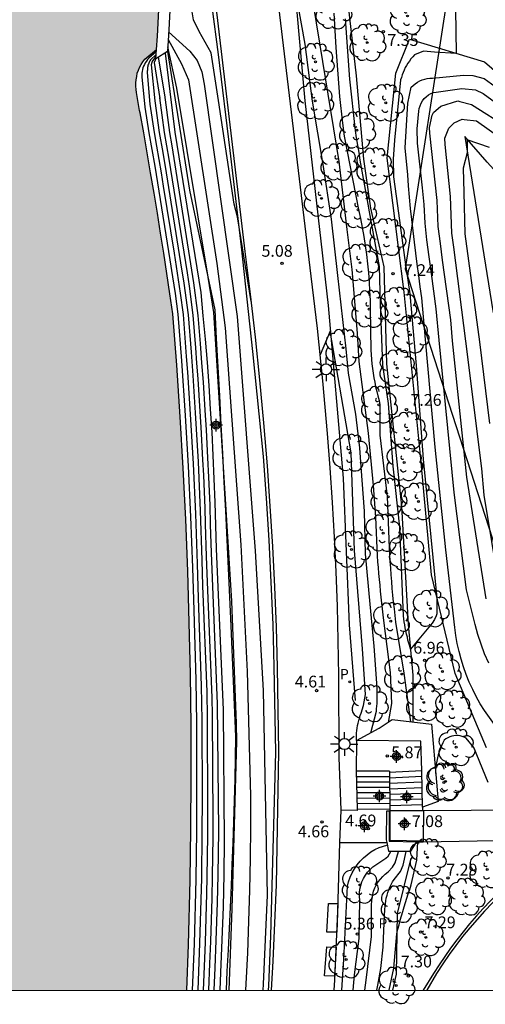
# Model space of a CAD drawing. Units: metres. Extents: x 584843 to 585194, y 4794789 to 4795040.
# Drawn here: x 584892 to 584922, y 4794789 to 4794852 of the extents above; entities that cross this region are included whole.
import ezdxf

# ---------------------------------------------------------------- set-up
doc = ezdxf.new("R2010")
doc.units = ezdxf.units.M
doc.header["$MEASUREMENT"] = 0
for name, color, linetype in [('010106', 9, 'Continuous'), ('020101', 3, 'Continuous'), ('020104', 34, 'Continuous'), ('020107', 3, 'Continuous'), ('020109', 7, 'Continuous'), ('020204', 9, 'Continuous'), ('020308', 9, 'Continuous'), ('060106', 9, 'Continuous'), ('060108', 9, 'Continuous'), ('060117', 9, 'Continuous'), ('060130', 9, 'Continuous'), ('070105', 6, 'Continuous'), ('070108', 9, 'Continuous'), ('070116', 6, 'Continuous'), ('090101', 1, 'Continuous'), ('100116', 71, 'Continuous'), ('100202', 3, 'Continuous'), ('120101', 1, 'Continuous'), ('210203', 4, 'Continuous'), ('210205', 4, 'Continuous'), ('210303', 4, 'Continuous'), ('210305', 4, 'Continuous'), ('250206', 9, 'Continuous'), ('990506', 131, 'Continuous'), ('Centroides', 1, 'Continuous')]:
    doc.layers.add(name, color=color, linetype=linetype)
doc.layers.add('020105', color=24, linetype='Continuous', lineweight=30)
doc.layers.add('050111', color=5, linetype='Continuous', lineweight=30)
doc.styles.add('ARIAL', font='arial.ttf', dxfattribs={"height": 1})
doc.styles.add('ROMANS', font='romans__.ttf', dxfattribs={"height": 1})

# ---------------------------------------------------------------- blocks, each defined once
blk = doc.blocks.new('Centroide')
for points in [[(0.402, 0), (-0.402, 0)], [(0, -0.402), (0, 0.402)]]:
    blk.add_lwpolyline(points)
for radius in [0.256, 0.159]:
    blk.add_circle((0, 0), radius)
blk = doc.blocks.new('COTAPU')
blk.add_circle((0, 0), 0.075)
blk = doc.blocks.new('ARBOL')
blk.add_circle((0, 0), 0.0587)
for centre, radius, start, end in [((-0.564, 0.381), 0.532, 92.28, 254.58), ((-0.28, 0.855), 0.3, 359.28777, 173.60777), ((0.097, 0.97), 0.21, 23.15651, 160.46651), ((0.438, 0.881), 0.24, 301.57804, 139.32804), ((0.656, 0.288), 0.443, 319.85562, 114.76562), ((-0.091, 0.321), 0.12, 119.14, 310.56), ((0.819, -0.249), 0.383, 235.52754, 62.02753), ((-0.556, -0.339), 0.555, 142.64, 266.54), ((-0.039, -0.384), 0.21, 189.64, 323.88), ((0.299, -0.624), 0.532, 224.67, 0.24), ((-0.301, -0.676), 0.45, 213.78, 295.32)]:
    blk.add_arc(centre, radius, start, end)
blk = doc.blocks.new('PLUVI2')
blk.add_circle((0, 0), 0.055)
blk = doc.blocks.new('FAROLA')
for p, q in [((0, 0.355), (0, 0.755)), ((-0.355, 0), (-0.895, 0)), ((-0.63, 0.51), (-0.255, 0.245)), ((0.605, 0.49), (0.276, 0.223)), ((0.355, 0), (0.855, 0)), ((-0.65, -0.52), (-0.255, -0.24)), ((0, -0.355), (0, -0.755)), ((0.585, -0.52), (0.256, -0.246))]:
    blk.add_line(p, q)
blk.add_circle((0, 0), 0.355)
blk = doc.blocks.new('PLUVI3')
blk.add_circle((0, 0), 0.055)

msp = doc.modelspace()

# ---------------------------------------------------------------- hatches: boundary and pattern name
at = {"layer": '990506'}
h = msp.add_hatch(color=256, dxfattribs=at)
h.dxf.hatch_style = 1
h.paths.add_polyline_path([(584900.72, 4794842.19), (584900.5, 4794843.47), (584900.28, 4794844.75), (584900.05, 4794846.02), (584900.02, 4794846.17), (584899.796, 4794847.434), (584899.77, 4794847.71), (584899.78, 4794847.92), (584899.79, 4794848.12), (584899.83, 4794848.32), (584899.87, 4794848.53), (584899.94, 4794848.72), (584900.081, 4794849.056), (584900.22, 4794849.27), (584900.34, 4794849.44), (584901.098, 4794850.056), (584901.15, 4794850.89), (584901.58, 4794859.35), (584898.22, 4794867.22), (584894.43, 4794874.86), (584892.428, 4794879.865), (584892.254, 4794879.82), (584872.592, 4794874.712, -0.230977), (584872.375, 4794874.655), (584868.269, 4794873.589), (584846.187, 4794867.852), (584851, 4794850.98), (584851.6, 4794848.09), (584852.17, 4794845.19), (584852.71, 4794842.28), (584853.23, 4794839.37), (584853.72, 4794836.46), (584854.17, 4794833.53), (584854.6, 4794830.61), (584855, 4794827.68), (584855.36, 4794824.75), (584855.7, 4794821.81), (584856.01, 4794818.87), (584856.19, 4794816.63), (584856.33, 4794814.39), (584856.44, 4794812.15), (584856.51, 4794809.9), (584856.54, 4794807.66), (584856.54, 4794805.41), (584856.5, 4794803.17), (584856.43, 4794800.92), (584856.32, 4794798.68), (584856.18, 4794796.44), (584855.99, 4794794.2), (584855.716, 4794790.155), (584903.019, 4794790.153), (584903.14, 4794793.06), (584903.23, 4794797.16), (584903.28, 4794800.44), (584903.3, 4794803.72), (584903.29, 4794807), (584903.25, 4794810.28), (584903.18, 4794813.56), (584903.08, 4794816.84), (584902.95, 4794820.12), (584902.79, 4794823.4), (584902.6, 4794826.67), (584902.38, 4794829.95), (584902.14, 4794833.22), (584901.95, 4794834.5), (584901.75, 4794835.78), (584901.56, 4794837.07), (584901.35, 4794838.35), (584901.15, 4794839.63), (584900.94, 4794840.91)])

# ---------------------------------------------------------------- linework, layer by layer
at = {"layer": '010106', "flags": 128}
msp.add_lwpolyline([(584844.096, 4794790.155), (585194.086, 4794790.147), (585194.092, 4795040.14), (584844.102, 4795040.148)], close=True, dxfattribs=at)
at = {"layer": '020101', "flags": 128}
for points in [[(584917.433, 4794807.235), (584917.446, 4794810.222), (584917.143, 4794813.438), (584916.711, 4794820.981), (584915.758, 4794830.034), (584915.593, 4794836.2), (584914.74, 4794839.937), (584914.303, 4794843.069), (584913.832, 4794848.374), (584913.186, 4794853.924)], [(584922.101, 4794805.58), (584920.108, 4794810.32), (584918.603, 4794816.605), (584917.93, 4794823.998), (584916.857, 4794834.603), (584915.776, 4794843.133), (584916.345, 4794848.541), (584917.216, 4794850.712), (584921.973, 4794849.254), (584926.347, 4794845.485), (584934.823, 4794834.739), (584939.4, 4794825.142), (584937.552, 4794821.51), (584933.897, 4794815.32), (584929.48, 4794812)], [(584917.301, 4794798.562), (584916.426, 4794795.053), (584916.362, 4794791.179), (584916.114, 4794790.153)]]:
    msp.add_lwpolyline(points, dxfattribs=at)
at = {"layer": '020104', "flags": 128}
for points, elevation in [([(584920.09, 4794855.44), (584920.17, 4794849.8), (584918.8, 4794849.88), (584918.09, 4794849.93), (584917.52, 4794849.7), (584917.41, 4794849.57), (584917.3, 4794849.45), (584917.2, 4794849.31), (584917.11, 4794849.18), (584917.02, 4794849.03), (584916.94, 4794848.89), (584916.86, 4794848.74), (584916.8, 4794848.59), (584916.74, 4794848.43), (584916.69, 4794848.27), (584916.64, 4794848.11), (584916.25, 4794844.28), (584916.16, 4794843.06), (584916.19, 4794841.95), (584916.44, 4794840.09), (584916.89, 4794836.8), (584917.22, 4794834.5), (584917.64, 4794829.93), (584918.07, 4794823.96), (584918.95, 4794815.11), (584918.94, 4794814.13), (584918.9, 4794813.99), (584918.8, 4794813.77), (584918.66, 4794813.53), (584918.33, 4794813.15), (584917.28, 4794811.88), (584917.22, 4794812.07), (584917.17, 4794812.26), (584917.11, 4794812.45), (584917.07, 4794812.64), (584917.02, 4794812.83), (584916.98, 4794813.03), (584916.94, 4794813.22), (584916.9, 4794813.41), (584916.87, 4794813.61), (584916.84, 4794813.8), (584916.82, 4794814), (584916.6, 4794819.64), (584916.17, 4794823.52), (584915.87, 4794827.51), (584915.5, 4794829.95), (584915.36, 4794833.84), (584915.3, 4794836.23), (584914.66, 4794839.72), (584914.57, 4794840.19), (584914.48, 4794840.66), (584914.4, 4794841.13), (584914.31, 4794841.6), (584914.23, 4794842.07), (584914.15, 4794842.54), (584914.07, 4794843.01), (584913.99, 4794843.48), (584913.91, 4794843.96), (584913.84, 4794844.43), (584913.76, 4794844.9), (584913.4, 4794848.16), (584913.14, 4794852)], 7), ([(584914.74, 4794806.55), (584915.1, 4794807.92), (584915.11, 4794808.08), (584915.13, 4794808.25), (584915.14, 4794808.41), (584915.14, 4794808.57), (584915.15, 4794808.74), (584915.15, 4794808.9), (584915.15, 4794809.06), (584915.15, 4794809.22), (584915.14, 4794809.39), (584915.13, 4794809.55), (584915.12, 4794809.71), (584914.95, 4794812.07), (584914.69, 4794814.74), (584914.4, 4794817.94), (584914.34, 4794820.65), (584914.12, 4794823.47), (584914.04, 4794824.69), (584913.78, 4794826.83), (584913.32, 4794829.44), (584913.17, 4794830.98), (584912.64, 4794835.66), (584912.24, 4794839.24), (584911.71, 4794842.73), (584911.03, 4794846.75), (584910.57, 4794850.38), (584909.85, 4794854.3)], 5.5), ([(584911.08, 4794852.92), (584911.67, 4794849.29), (584912.71, 4794842.92), (584913.22, 4794838.58), (584913.53, 4794836.05), (584913.87, 4794831.98), (584913.98, 4794830.19), (584914.58, 4794825.62), (584914.89, 4794822.29), (584915.03, 4794820.28), (584915.14, 4794817.81), (584915.17, 4794817.44), (584915.2, 4794817.06), (584915.24, 4794816.69), (584915.27, 4794816.31), (584915.31, 4794815.94), (584915.34, 4794815.56), (584915.38, 4794815.19), (584915.42, 4794814.81), (584915.46, 4794814.44), (584915.51, 4794814.06), (584915.55, 4794813.69), (584915.98, 4794810.39), (584916.06, 4794808.41), (584915.84, 4794807.21)], 6), ([(584912.39, 4794852.36), (584912.51, 4794850.17), (584912.75, 4794847.06), (584912.93, 4794845.35), (584913.04, 4794844.52), (584913.96, 4794839.85), (584914.09, 4794839.28), (584914.2, 4794838.71), (584914.3, 4794838.14), (584914.39, 4794837.57), (584914.46, 4794836.99), (584914.53, 4794836.41), (584914.59, 4794835.83), (584914.63, 4794835.25), (584914.66, 4794834.67), (584914.69, 4794834.09), (584914.7, 4794833.51), (584914.74, 4794830.91), (584914.76, 4794830.62), (584914.78, 4794830.32), (584914.81, 4794830.03), (584914.84, 4794829.73), (584914.89, 4794829.44), (584914.94, 4794829.15), (584914.99, 4794828.86), (584915.05, 4794828.57), (584915.12, 4794828.28), (584915.19, 4794827.99), (584915.27, 4794827.71), (584915.31, 4794827.43), (584915.32, 4794825.49), (584915.79, 4794821.58), (584915.92, 4794818.33), (584915.94, 4794817.9), (584915.96, 4794817.47), (584915.99, 4794817.03), (584916.02, 4794816.6), (584916.05, 4794816.17), (584916.09, 4794815.74), (584916.13, 4794815.3), (584916.17, 4794814.87), (584916.22, 4794814.44), (584916.27, 4794814.01), (584916.32, 4794813.58), (584916.84, 4794810.35), (584917.28, 4794807.24)], 6.5), ([(584901.86, 4794851.17), (584903.21, 4794849.93), (584903.69, 4794849.35), (584903.97, 4794848.62), (584904.13, 4794847.83), (584906.23, 4794833.04), (584907.38, 4794818.14), (584907.88, 4794809.23), (584908.13, 4794796.22), (584908.02, 4794793.38), (584907.88, 4794790.55), (584907.858, 4794790.153)], 4.5), ([(584901.83, 4794850.69), (584902.69, 4794849.14), (584903.12, 4794848.11), (584904.93, 4794836.43), (584905.47, 4794832.33), (584906.46, 4794818.51), (584906.87, 4794810.44), (584907.08, 4794802.53), (584907.08, 4794800.54), (584907.05, 4794798.54), (584907.01, 4794796.54), (584906.96, 4794794.55), (584906.88, 4794792.55), (584906.79, 4794790.56), (584906.768, 4794790.153)], 4), ([(584901.08, 4794849.89), (584900.6, 4794849.49), (584900.52, 4794849.4), (584900.45, 4794849.3), (584900.38, 4794849.2), (584900.32, 4794849.1), (584900.27, 4794848.99), (584900.23, 4794848.88), (584900.2, 4794848.77), (584900.17, 4794848.65), (584900.16, 4794848.53), (584900.15, 4794848.42), (584900.15, 4794848.3), (584900.34, 4794846.37), (584900.61, 4794844.75), (584900.8, 4794843.69), (584900.98, 4794842.62), (584901.16, 4794841.55), (584901.33, 4794840.49), (584901.78, 4794837.72), (584901.95, 4794836.65), (584902.11, 4794835.58), (584902.28, 4794834.51), (584902.46, 4794833.2), (584902.68, 4794830.22), (584902.92, 4794826.75), (584903.11, 4794823.53), (584903.26, 4794820.3), (584903.38, 4794817.08), (584903.46, 4794814.34), (584903.59, 4794809.9), (584903.63, 4794807.17), (584903.65, 4794803.04), (584903.63, 4794800.3), (584903.59, 4794797.22), (584903.49, 4794793.11), (584903.368, 4794790.153)], 0.5), ([(584901.64, 4794849.82), (584901.94, 4794847.37), (584902.27, 4794844.78), (584903.91, 4794834.57), (584904.05, 4794833.09), (584904.19, 4794831.61), (584904.31, 4794830.13), (584904.42, 4794828.65), (584904.52, 4794827.16), (584904.61, 4794825.68), (584904.69, 4794824.19), (584904.75, 4794822.71), (584904.81, 4794821.22), (584904.85, 4794819.74), (584904.89, 4794818.25), (584905.33, 4794808.02), (584905.41, 4794799.64), (584905.38, 4794797.55), (584905.33, 4794795.46), (584905.26, 4794793.37), (584905.17, 4794791.28), (584905.116, 4794790.153)], 3), ([(584901.8, 4794850.22), (584902.37, 4794847.59), (584904.36, 4794835.56), (584904.73, 4794833.3), (584905.37, 4794822.8), (584905.86, 4794814.93), (584906.17, 4794807.15), (584906.18, 4794805.99), (584905.9, 4794795.34), (584905.705, 4794790.153)], 3.5), ([(584901.07, 4794849.72), (584900.7, 4794849.38), (584900.66, 4794849.32), (584900.63, 4794849.25), (584900.6, 4794849.18), (584900.58, 4794849.11), (584900.55, 4794849.04), (584900.54, 4794848.97), (584900.52, 4794848.89), (584900.51, 4794848.82), (584900.51, 4794848.74), (584900.5, 4794848.67), (584900.5, 4794848.59), (584900.66, 4794846.57), (584900.94, 4794844.76), (584901.09, 4794843.9), (584901.24, 4794843.05), (584901.38, 4794842.2), (584901.52, 4794841.35), (584902.21, 4794837.09), (584902.34, 4794836.24), (584902.47, 4794835.38), (584902.6, 4794834.53), (584902.78, 4794833.18), (584902.99, 4794830.5), (584903.06, 4794829.51), (584903.24, 4794826.84), (584903.42, 4794823.66), (584903.57, 4794820.49), (584903.68, 4794817.31), (584903.75, 4794815.12), (584903.94, 4794809.53), (584903.97, 4794807.34), (584904, 4794802.36), (584903.99, 4794800.17), (584903.95, 4794797.29), (584903.84, 4794793.16), (584903.716, 4794790.153)], 1), ([(584901.06, 4794849.6), (584900.83, 4794849.33), (584900.8, 4794849.22), (584900.76, 4794849.08), (584900.98, 4794846.77), (584901.27, 4794844.76), (584901.49, 4794843.48), (584901.71, 4794842.2), (584902.63, 4794836.46), (584902.83, 4794835.18), (584903.1, 4794833.16), (584903.29, 4794830.78), (584903.4, 4794829.3), (584903.56, 4794826.92), (584903.74, 4794823.79), (584903.88, 4794820.67), (584903.98, 4794817.54), (584904.03, 4794815.9), (584904.29, 4794809.15), (584904.31, 4794807.51), (584904.35, 4794801.68), (584904.35, 4794800.04), (584904.3, 4794797.35), (584904.28, 4794796.31), (584904.2, 4794793.21), (584904.15, 4794792.17), (584904.065, 4794790.153)], 1.5), ([(584901.06, 4794849.46), (584901, 4794849.37), (584900.95, 4794849.22), (584901.31, 4794846.93)], 2), ([(584923.31, 4794806.1), (584921.98, 4794807.96), (584921.71, 4794808.4), (584921.46, 4794808.85), (584921.23, 4794809.31), (584921.01, 4794809.78), (584920.82, 4794810.25), (584920.64, 4794810.74), (584920.49, 4794811.23), (584920.36, 4794811.73), (584920.25, 4794812.23), (584920.16, 4794812.74), (584920.09, 4794813.25), (584919.51, 4794818.2), (584918.83, 4794824.74), (584918.23, 4794831.59), (584918, 4794834.23), (584917.89, 4794834.94), (584917.79, 4794835.65), (584917.7, 4794836.37), (584917.6, 4794837.08), (584917.52, 4794837.79), (584917.43, 4794838.5), (584917.36, 4794839.22), (584917.28, 4794839.93), (584917.21, 4794840.64), (584917.15, 4794841.36), (584917.09, 4794842.07), (584916.94, 4794843.79), (584917.11, 4794846.64), (584917.31, 4794847.64), (584917.43, 4794847.76), (584917.57, 4794847.87), (584917.71, 4794847.97), (584917.86, 4794848.05), (584918.01, 4794848.11), (584918.18, 4794848.16), (584918.34, 4794848.2), (584918.51, 4794848.22), (584918.68, 4794848.22), (584920.65, 4794848.42), (584921.24, 4794848.39), (584921.96, 4794848.19), (584924.07, 4794846.67)], 6.5), ([(584922.25, 4794810.97), (584921.99, 4794811.57), (584921.76, 4794812.18), (584921.56, 4794812.81), (584921.38, 4794813.44), (584920.84, 4794815.65), (584920.05, 4794821.85), (584919.09, 4794831.55), (584918.91, 4794833.53), (584918.6, 4794835.79), (584918.45, 4794836.85), (584918.32, 4794837.92), (584918.2, 4794838.99), (584918.13, 4794840.18), (584918.03, 4794841.25), (584917.72, 4794844.08), (584917.69, 4794844.99), (584917.81, 4794846.12), (584917.83, 4794846.3), (584917.88, 4794846.47), (584917.95, 4794846.63), (584918.04, 4794846.78), (584918.15, 4794846.92), (584918.27, 4794847.04), (584918.42, 4794847.15), (584918.57, 4794847.24), (584918.74, 4794847.3), (584918.91, 4794847.34), (584920.54, 4794847.57), (584921.4, 4794847.47), (584921.9, 4794847.24), (584923.79, 4794845.87)], 6), ([(584904.415, 4794790.153), (584904.49, 4794791.87), (584904.55, 4794793.27), (584904.63, 4794796.03), (584904.66, 4794797.42), (584904.7, 4794799.91), (584904.71, 4794801), (584904.65, 4794807.68), (584904.63, 4794808.78), (584904.32, 4794816.69), (584904.28, 4794817.78), (584904.22, 4794819.86), (584904.19, 4794820.85), (584904.1, 4794822.94), (584904.05, 4794823.93), (584903.94, 4794826.01), (584903.88, 4794827), (584903.74, 4794829.08), (584903.67, 4794830.07), (584903.59, 4794831.06), (584903.42, 4794833.13), (584903.19, 4794834.98), (584903.06, 4794835.83), (584901.89, 4794843.06), (584901.75, 4794843.92), (584901.6, 4794844.77), (584901.3, 4794846.97)], 2), ([(584922.09, 4794815.08), (584920.85, 4794822.82), (584919.95, 4794831.51), (584919.83, 4794832.83), (584919.31, 4794836.63), (584919.17, 4794837.7), (584919.04, 4794838.77), (584918.97, 4794840.43), (584918.5, 4794844.72), (584918.49, 4794845.07), (584918.64, 4794845.87), (584918.73, 4794846.03), (584919.21, 4794846.44), (584920.28, 4794846.77), (584920.41, 4794846.74), (584921.15, 4794846.55), (584923.51, 4794845.06)], 5.5), ([(584922.3, 4794843.81), (584920.88, 4794844.3), (584920.88, 4794843.47), (584920.62, 4794842.5), (584920.66, 4794840.94), (584920.73, 4794838.32), (584921.66, 4794831.43), (584922.31, 4794826.24)], 4.5), ([(584922.22, 4794803.39), (584921.31, 4794805.62), (584920.81, 4794806.2), (584920.69, 4794806.26), (584920.57, 4794806.32), (584920.43, 4794806.35), (584920.3, 4794806.37), (584920.16, 4794806.38), (584920.03, 4794806.36), (584919.9, 4794806.34), (584919.77, 4794806.29), (584919.64, 4794806.23), (584919.53, 4794806.16), (584919.42, 4794806.08), (584919.33, 4794805.9), (584919.24, 4794805.72), (584919.17, 4794805.53), (584919.1, 4794805.34), (584919.04, 4794805.15), (584918.99, 4794804.95), (584918.95, 4794804.75), (584918.91, 4794804.55), (584918.89, 4794804.35), (584918.87, 4794804.15), (584918.87, 4794803.95)], 7), ([(584915.921, 4794790.153), (584916.2, 4794791.57), (584916.4, 4794793.75), (584916.47, 4794794.04), (584916.54, 4794794.32), (584916.62, 4794794.61), (584916.7, 4794794.89), (584916.78, 4794795.17), (584916.86, 4794795.46), (584916.95, 4794795.74), (584917.04, 4794796.02), (584917.13, 4794796.3), (584917.22, 4794796.58), (584917.32, 4794796.86), (584917.67, 4794798.43), (584917.73, 4794799.6)], 7), ([(584913.622, 4794790.153), (584913.71, 4794791.14), (584914.01, 4794793.46), (584914.04, 4794795.89), (584914.02, 4794796.13), (584914.02, 4794796.37), (584914.05, 4794796.6), (584914.1, 4794796.83), (584914.18, 4794797.06), (584914.28, 4794797.28), (584914.4, 4794797.48), (584914.54, 4794797.67), (584914.69, 4794797.85), (584914.87, 4794798.01), (584915.06, 4794798.15), (584915.7, 4794798.56), (584915.84, 4794798.69), (584916.01, 4794799)], 5.5), ([(584914.367, 4794790.153), (584914.45, 4794790.81), (584914.79, 4794793.59), (584914.79, 4794795.61), (584914.8, 4794795.83), (584914.82, 4794796.05), (584914.86, 4794796.26), (584914.92, 4794796.47), (584915, 4794796.68), (584915.1, 4794796.88), (584915.22, 4794797.06), (584915.35, 4794797.24), (584915.5, 4794797.4), (584915.66, 4794797.55), (584915.84, 4794797.69), (584916.13, 4794797.99), (584916.3, 4794798.27), (584916.51, 4794799)], 6), ([(584915.134, 4794790.153), (584915.19, 4794790.48), (584915.39, 4794791.55), (584915.53, 4794792.91), (584915.57, 4794793.96), (584915.64, 4794795.31), (584915.65, 4794795.49), (584915.67, 4794795.67), (584915.69, 4794795.85), (584915.73, 4794796.03), (584915.78, 4794796.21), (584915.83, 4794796.38), (584915.89, 4794796.55), (584915.96, 4794796.72), (584916.04, 4794796.89), (584916.13, 4794797.05), (584916.22, 4794797.2), (584916.64, 4794797.71), (584916.81, 4794798.12), (584917, 4794799)], 6.5)]:
    msp.add_lwpolyline(points, dxfattribs=dict(at, elevation=elevation))
at = {"layer": '020105', "flags": 128}
for points, elevation in [([(584907.12, 4794834), (584906.25, 4794839.4), (584906.04, 4794840.19), (584905.05, 4794846.8), (584904.57, 4794849.84), (584903.8, 4794851.2), (584903.45, 4794851.93), (584903.2, 4794853.48), (584903.08, 4794857.6), (584902.88, 4794858.86), (584902.6, 4794859.7), (584901.95, 4794861.65), (584900.21, 4794866.06), (584898.01, 4794870.34), (584894.82, 4794875.59), (584893.96, 4794877.04)], 5), ([(584904.765, 4794790.153), (584904.83, 4794791.58), (584904.9, 4794793.32), (584904.98, 4794795.74), (584905.02, 4794797.49), (584905.06, 4794800.32), (584904.98, 4794808.4), (584904.59, 4794818.01), (584904.54, 4794819.8), (584904.5, 4794821.04), (584904.43, 4794822.82), (584904.37, 4794824.06), (584904.27, 4794825.84), (584904.2, 4794827.08), (584904.08, 4794828.86), (584903.99, 4794830.1), (584903.89, 4794831.33), (584903.74, 4794833.11), (584903.48, 4794835.2), (584902.08, 4794843.92), (584901.94, 4794844.77), (584901.62, 4794847.17), (584901.22, 4794849.56)], 2.5), ([(584922.91, 4794815.91), (584921.97, 4794821.67), (584921.81, 4794823.37), (584920.8, 4794831.47), (584920.02, 4794837.47), (584919.9, 4794838.36), (584919.82, 4794840.69), (584919.47, 4794843.99), (584919.46, 4794844.41), (584919.71, 4794845.03), (584920.04, 4794845.37), (584920.56, 4794845.61), (584920.69, 4794845.6), (584921.47, 4794845.51), (584923.23, 4794844.26)], 5), ([(584913.82, 4794806.054), (584913.82, 4794806.21), (584913.82, 4794806.37), (584913.83, 4794806.53), (584913.85, 4794806.69), (584913.88, 4794806.85), (584913.9, 4794807.01), (584913.94, 4794807.17), (584913.98, 4794807.33), (584914.02, 4794807.49), (584914.07, 4794807.64), (584914.13, 4794807.79), (584914.28, 4794808.28), (584914.4, 4794808.99), (584914.22, 4794811.89), (584913.7, 4794818.16), (584913.5, 4794824.37), (584912.15, 4794832.12), (584911.51, 4794830.61)], 5), ([(584912.899, 4794790.153), (584912.98, 4794791.47), (584913.02, 4794792.11), (584913.25, 4794796.78), (584913.33, 4794797.07), (584913.43, 4794797.35), (584913.56, 4794797.63), (584913.71, 4794797.89), (584913.88, 4794798.14), (584914.07, 4794798.37), (584914.28, 4794798.59), (584914.5, 4794798.78), (584914.75, 4794798.96), (584915, 4794799.12), (584915.27, 4794799.25), (584915.77, 4794799.39)], 5)]:
    msp.add_lwpolyline(points, dxfattribs=dict(at, elevation=elevation))
at = {"layer": '020107', "flags": 128}
msp.add_lwpolyline([(584909.686, 4794856.199), (584910.539, 4794846.777), (584912.017, 4794833.755), (584912.99, 4794822.763), (584913.37, 4794813.416), (584913.746, 4794808.603)], dxfattribs=at)
msp.add_lwpolyline([(584920.72, 4794844.501), (584922.515, 4794833.399), (584924.464, 4794825.159), (584925.162, 4794817.078), (584934.554, 4794822.833), (584928.545, 4794835.824), (584922.146, 4794842.864)], close=True, dxfattribs=at)
at = {"layer": '020109', "flags": 128}
msp.add_lwpolyline([(584901.79, 4794849.91), (584903.2, 4794841.1), (584904.8, 4794833.47), (584904.9, 4794831.65), (584905, 4794829.82), (584905.1, 4794827.99), (584905.2, 4794826.16), (584905.29, 4794824.33), (584905.39, 4794822.5), (584905.48, 4794820.67), (584905.57, 4794818.84), (584905.65, 4794817.01), (584905.74, 4794815.18), (584905.82, 4794813.35), (584906.13, 4794806.31), (584906.11, 4794804.95), (584906.08, 4794803.59), (584906.04, 4794802.23), (584906, 4794800.87), (584905.95, 4794799.52), (584905.9, 4794798.16), (584905.85, 4794796.8), (584905.79, 4794795.44), (584905.72, 4794794.08), (584905.65, 4794792.73), (584905.58, 4794791.37), (584905.528, 4794790.153)], dxfattribs=at)
at = {"layer": '050111', "flags": 128}
msp.add_lwpolyline([(584903.019, 4794790.153), (584903.14, 4794793.06), (584903.23, 4794797.16), (584903.28, 4794800.44), (584903.3, 4794803.72), (584903.29, 4794807), (584903.25, 4794810.28), (584903.18, 4794813.56), (584903.08, 4794816.84), (584902.95, 4794820.12), (584902.79, 4794823.4), (584902.6, 4794826.67), (584902.38, 4794829.95), (584902.14, 4794833.22), (584901.95, 4794834.5), (584901.75, 4794835.78), (584901.56, 4794837.07), (584901.35, 4794838.35), (584901.15, 4794839.63), (584900.94, 4794840.91), (584900.72, 4794842.19), (584900.5, 4794843.47), (584900.28, 4794844.75), (584900.05, 4794846.02), (584900.02, 4794846.17), (584899.82, 4794847.3), (584899.79, 4794847.5), (584899.77, 4794847.71), (584899.78, 4794847.92), (584899.79, 4794848.12), (584899.83, 4794848.32), (584899.87, 4794848.53), (584899.94, 4794848.72), (584900.02, 4794848.91), (584900.11, 4794849.1), (584900.22, 4794849.27), (584900.34, 4794849.44), (584901.098, 4794850.056)], dxfattribs=at)
at = {"layer": '060106', "flags": 128}
for points in [[(584913.82, 4794806.054), (584913.812, 4794804.095)], [(584917.933, 4794806.024), (584913.82, 4794806.054)], [(584913.812, 4794804.095), (584913.874, 4794801.704)], [(584915.932, 4794804.097), (584915.933, 4794804.042)], [(584915.933, 4794804.042), (584915.959, 4794801.679)], [(584913.874, 4794801.704), (584913.875, 4794801.683)], [(584915.959, 4794801.679), (584915.96, 4794801.572)], [(584915.96, 4794801.572), (584915.96, 4794801.551), (584915.961, 4794799.703), (584918.082, 4794799.661)]]:
    msp.add_lwpolyline(points, dxfattribs=at)
at = {"layer": '060108', "flags": 128}
for points in [[(584908.416, 4794790.153), (584908.526, 4794792.012), (584908.739, 4794796.879), (584908.885, 4794805.365), (584908.805, 4794810.703), (584908.727, 4794813.273), (584908.623, 4794815.843), (584908.492, 4794818.411), (584908.335, 4794820.978), (584908.152, 4794823.543), (584907.928, 4794826.278), (584907.673, 4794829.01), (584907.389, 4794831.739), (584907.075, 4794834.466), (584906.731, 4794837.188), (584904.461, 4794856.384), (584903.264, 4794865.954), (584902.903, 4794868.305), (584902.504, 4794870.65), (584902.067, 4794872.988), (584901.592, 4794875.319), (584901.093, 4794877.584), (584900.558, 4794879.841), (584899.988, 4794882.089)], [(584918.091, 4794801.582), (584918.082, 4794799.661)], [(584927.232, 4794801.654), (584918.091, 4794801.582)], [(584918.082, 4794799.6), (584927.247, 4794799.774)], [(584918.082, 4794799.661), (584918.082, 4794799.6)]]:
    msp.add_lwpolyline(points, dxfattribs=at)
at = {"layer": '060117', "flags": 128}
for points in [[(584915.932, 4794804.097), (584913.812, 4794804.095)], [(584915.933, 4794804.042), (584917.981, 4794804.153)], [(584915.936, 4794803.752), (584913.821, 4794803.754)], [(584915.94, 4794803.407), (584913.83, 4794803.412)], [(584915.936, 4794803.689), (584917.99, 4794803.79)], [(584915.94, 4794803.337), (584918, 4794803.428)], [(584915.943, 4794803.061), (584913.839, 4794803.071)], [(584915.944, 4794802.984), (584918.009, 4794803.065)], [(584915.947, 4794802.716), (584913.848, 4794802.729)], [(584915.951, 4794802.371), (584913.857, 4794802.388)], [(584915.948, 4794802.631), (584918.018, 4794802.703)], [(584915.952, 4794802.278), (584918.028, 4794802.34)], [(584915.955, 4794802.025), (584913.866, 4794802.046)], [(584913.874, 4794801.704), (584915.959, 4794801.679)], [(584915.915, 4794801.562), (584915.911, 4794799.639)], [(584915.956, 4794801.926), (584918.037, 4794801.978)], [(584918.04, 4794801.582), (584915.96, 4794801.572)], [(584918.041, 4794801.817), (584918.04, 4794801.582)], [(584918.091, 4794801.582), (584918.04, 4794801.582)], [(584915.911, 4794799.639), (584917.677, 4794799.607)], [(584917.677, 4794799.607), (584918.082, 4794799.6)]]:
    msp.add_lwpolyline(points, dxfattribs=at)
at = {"layer": '060130', "flags": 128}
msp.add_lwpolyline([(584912.774, 4794799.571), (584912.844, 4794801.619)], dxfattribs=at)
at = {"layer": '070105', "flags": 128}
for points in [[(584901.098, 4794850.056), (584901.15, 4794850.89), (584901.58, 4794859.35), (584898.22, 4794867.22), (584894.43, 4794874.86), (584892.428, 4794879.865)], [(584892.799, 4794879.962), (584893.96, 4794877.04), (584894.78, 4794875.01), (584898.57, 4794867.38), (584902.25, 4794858.77), (584901.87, 4794851.29), (584901.79, 4794849.91), (584901.06, 4794849.46), (584901.098, 4794850.056)]]:
    msp.add_lwpolyline(points, dxfattribs=at)
at = {"layer": '070108', "flags": 128}
for points in [[(584896.089, 4794881.063), (584896.703, 4794880.837), (584898.177, 4794879.978), (584899.825, 4794878.754), (584900.995, 4794876.909), (584902.112, 4794871.463), (584902.967, 4794865.727), (584904.221, 4794855.852), (584905.017, 4794849.738), (584905.771, 4794843.618), (584906.482, 4794837.493), (584907.208, 4794830.822), (584907.884, 4794824.145), (584908.079, 4794821.474), (584908.245, 4794818.801), (584908.384, 4794816.127), (584908.493, 4794813.451), (584908.575, 4794810.774), (584908.662, 4794805.318), (584908.432, 4794796.812), (584908.347, 4794793.628), (584908.22, 4794790.446), (584908.204, 4794790.153)], [(584927.247, 4794799.774), (584926.344, 4794799.164), (584925.643, 4794798.655), (584924.957, 4794798.128), (584924.284, 4794797.582), (584923.627, 4794797.019), (584922.985, 4794796.438), (584922.359, 4794795.84), (584921.906, 4794795.368), (584921.465, 4794794.885), (584921.037, 4794794.391), (584920.62, 4794793.886), (584920.217, 4794793.371), (584919.826, 4794792.847), (584919.449, 4794792.313), (584919.085, 4794791.769), (584918.734, 4794791.217), (584918.069, 4794790.153)]]:
    msp.add_lwpolyline(points, dxfattribs=at)
at = {"layer": '070116', "flags": 128}
for points in [[(584913.82, 4794806.054), (584915.265, 4794806.841), (584916.099, 4794807.386), (584918.603, 4794807.102), (584919.035, 4794802.166), (584918.041, 4794801.817)], [(584917.981, 4794804.153), (584917.933, 4794806.024)], [(584918.041, 4794801.817), (584917.981, 4794804.153)], [(584915.915, 4794801.562), (584915.748, 4794801.565), (584915.716, 4794799.73), (584915.752, 4794799.56)], [(584915.752, 4794799.56), (584915.868, 4794799.014), (584917.296, 4794799.005), (584917.677, 4794799.607)]]:
    msp.add_lwpolyline(points, dxfattribs=at)
at = {"layer": '090101', "flags": 128}
for points in [[(584912.648, 4794795.682), (584912.576, 4794793.854), (584911.95, 4794793.849), (584912.053, 4794795.675)], [(584912.425, 4794791.053), (584911.792, 4794791.076), (584911.95, 4794792.923), (584912.532, 4794792.902)]]:
    msp.add_lwpolyline(points, close=True, dxfattribs=at)
at = {"layer": '100116', "flags": 128}
for points in [[(584912.844, 4794801.619), (584912.731, 4794804.972), (584912.707, 4794810.191), (584912.669, 4794812.396), (584912.61, 4794814.6), (584912.529, 4794816.803), (584912.427, 4794819.006), (584912.303, 4794821.207), (584912.157, 4794823.407), (584911.99, 4794825.606), (584911.694, 4794828.947), (584911.348, 4794832.283), (584910.953, 4794835.614), (584908.504, 4794855.977)], [(584913.875, 4794801.683), (584913.874, 4794801.594), (584912.844, 4794801.619)], [(584912.418, 4794790.153), (584912.456, 4794790.804), (584912.646, 4794795.186), (584912.774, 4794799.571)], [(584912.774, 4794799.571), (584915.752, 4794799.56)], [(584927.238, 4794799.584), (584926.68, 4794799.194), (584926.118, 4794798.808), (584925.566, 4794798.407), (584925.025, 4794797.993), (584924.494, 4794797.564), (584923.974, 4794797.123), (584923.466, 4794796.668), (584922.969, 4794796.2), (584922.485, 4794795.72), (584921.989, 4794795.202), (584921.508, 4794794.671), (584921.041, 4794794.128), (584920.588, 4794793.571), (584920.151, 4794793.004), (584919.729, 4794792.424), (584919.323, 4794791.833), (584918.933, 4794791.232), (584918.3, 4794790.153)]]:
    msp.add_lwpolyline(points, dxfattribs=at)
at = {"layer": '120101', "flags": 128}
msp.add_lwpolyline([(584952.042, 4794850.421), (584919.806, 4794854.617), (584916.937, 4794836.092), (584928.034, 4794801.773), (584928.397, 4794800.651), (584941.628, 4794808.117), (584944.746, 4794811.008), (584946.756, 4794813.832), (584947.849, 4794815.911), (584948.483, 4794817.654), (584949.122, 4794819.409), (584949.369, 4794821.8), (584949.644, 4794824.46), (584949.009, 4794828.402), (584949.009, 4794830.461), (584948.933, 4794832.613), (584948.933, 4794835.065), (584949.322, 4794838.438), (584949.993, 4794841.748), (584950.385, 4794843.455), (584951.708, 4794847.679), (584952.064, 4794850.418)], close=True, dxfattribs=at)

# ---------------------------------------------------------------- block references
at = {"layer": '020204'}
for p in [(584915.545, 4794851.184, 7.353), (584909.09, 4794836.44, 5.079), (584916.158, 4794835.769, 7.239), (584917.014, 4794827.113, 7.259), (584918.171, 4794811.16, 6.962), (584911.289, 4794809.24, 4.613), (584915.791, 4794805.08, 5.866), (584911.642, 4794800.87, 4.66), (584916.945, 4794800.985, 7.08), (584914.577, 4794800.447, 4.689), (584919.649, 4794797.307, 7.289), (584913.886, 4794793.732, 5.358), (584917.911, 4794793.858, 7.293), (584917.138, 4794791.061, 7.298)]:
    msp.add_blockref('COTAPU', p, dxfattribs=at)
at = {"layer": '100202'}
for p in [(584912.349, 4794852.519), (584917.076, 4794852.179), (584914.516, 4794850.485), (584911.223, 4794849.258), (584911.188, 4794846.776), (584915.69, 4794846.646), (584913.858, 4794844.906), (584912.664, 4794842.875), (584914.953, 4794842.604), (584911.602, 4794840.567), (584913.925, 4794839.844), (584915.791, 4794838.097), (584914.053, 4794836.472), (584916.476, 4794833.72), (584914.636, 4794833.521), (584917.26, 4794831.885), (584912.982, 4794831.06), (584916.421, 4794829.755), (584915.25, 4794827.43), (584917.102, 4794825.784), (584913.432, 4794824.371), (584916.863, 4794823.758), (584915.857, 4794821.573), (584917.773, 4794821.273), (584915.526, 4794819.255), (584913.511, 4794818.212), (584917.028, 4794818.037), (584918.536, 4794814.452), (584916.009, 4794813.651), (584919.299, 4794810.455), (584916.726, 4794810.286), (584918.113, 4794808.482), (584914.659, 4794808.414), (584919.956, 4794808.066), (584920.178, 4794805.628), (584919.398, 4794803.381), (584919.5, 4794803.456), (584918.35, 4794798.617), (584922.16, 4794797.844), (584914.032, 4794796.862), (584918.685, 4794796.127), (584920.82, 4794796.105), (584916.509, 4794795.636), (584918.25, 4794793.523), (584913.179, 4794792.113), (584916.365, 4794790.462)]:
    msp.add_blockref('ARBOL', p, dxfattribs=at)
at = {"layer": '210203'}
msp.add_blockref('PLUVI2', (584915.977, 4794794.559, 6.807), dxfattribs=at)
at = {"layer": '210205'}
msp.add_blockref('PLUVI3', (584913.401, 4794809.792, 4.497), dxfattribs=at)
at = {"layer": '250206'}
for p in [(584911.891, 4794829.684), (584913.066, 4794805.83)]:
    msp.add_blockref('FAROLA', p, dxfattribs=at)
at = {"layer": 'Centroides', "rotation": 359.9987685839998}
for p in [(584904.889, 4794826.138), (584916.38, 4794805.04), (584915.289, 4794802.524), (584917.043, 4794802.466), (584914.339, 4794800.623), (584916.878, 4794800.749)]:
    msp.add_blockref('Centroide', p, dxfattribs=at)

# ---------------------------------------------------------------- texts
at = {"layer": '020308', "style": 'ARIAL'}
for s, p in [('7.35', (584915.795, 4794850.274)), ('5.08', (584907.779, 4794836.853)), ('7.24', (584916.838, 4794835.625)), ('7.26', (584917.264, 4794827.363)), ('6.96', (584917.449, 4794811.587)), ('4.61', (584909.902, 4794809.432)), ('5.87', (584916.041, 4794804.926)), ('4.69', (584913.107, 4794800.591)), ('7.08', (584917.351, 4794800.545)), ('4.66', (584910.099, 4794799.894)), ('7.29', (584919.549, 4794797.461)), ('5.36', (584913.004, 4794794.023)), ('7.29', (584918.161, 4794794.108)), ('7.30', (584916.648, 4794791.613))]:
    msp.add_text(s, height=0.75, dxfattribs=at).set_placement(p)
at = {"layer": '210303', "style": 'ROMANS'}
msp.add_text('P', height=0.65, dxfattribs=at).set_placement((584915.229, 4794794.09))
at = {"layer": '210305', "style": 'ROMANS'}
msp.add_text('P', height=0.65, dxfattribs=at).set_placement((584912.777, 4794809.957))

doc.saveas('drawing.dxf')
